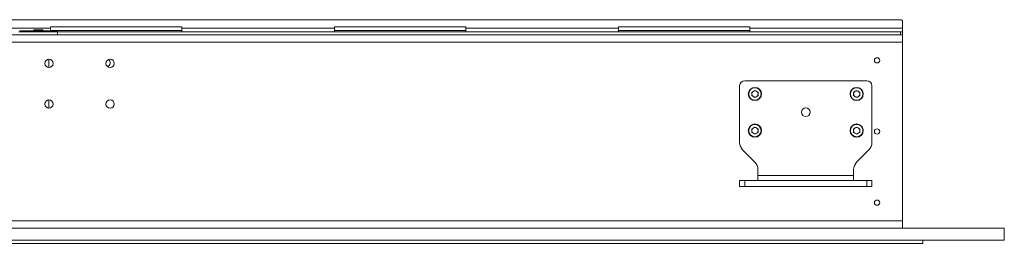
# Paper-space layout 'CHRS7-RES DOWN' of a CAD drawing. Units: millimetres. Extents: x 100 to 8846, y 176 to 8931.
# Drawn here: x 1236 to 2204, y 5967 to 6187 of the extents above; entities that cross this region are included whole.
import ezdxf

# ---------------------------------------------------------------- set-up
doc = ezdxf.new("R2010")
doc.units = ezdxf.units.MM

psp = doc.layouts.new('CHRS7-RES DOWN')

# ---------------------------------------------------------------- linework, layer by layer
at = {"color": 7, "linetype": 'Continuous', "lineweight": 18}
for p, q in [((560.57, 6187.43), (2101.57, 6187.43)), ((2103.57, 6185.43), (2103.57, 6178.93)), ((558.57, 6172.43), (2103.57, 6172.43)), ((1116.57, 6178.93), (1266.57, 6178.93)), ((1273.57, 6175.43), (1235.57, 6175.43)), ((1236.82, 6176.43), (1272.33, 6176.43)), ((1250.57, 6177.43), (1249.57, 6176.43)), ((1250.57, 6177.43), (1258.57, 6177.43)), ((1259.57, 6176.43), (1258.57, 6177.43)), ((1395.57, 6180.43), (1266.57, 6180.43)), ((1266.57, 6180.43), (1266.57, 6178.93)), ((1266.57, 6178.93), (1266.57, 6176.43)), ((1266.57, 6176.93), (1395.57, 6176.93)), ((1273.57, 6175.43), (1272.87, 6176.14)), ((1273.57, 6172.43), (1273.57, 6175.43)), ((2101.57, 6175.43), (1273.57, 6175.43)), ((1395.57, 6180.43), (1395.57, 6178.93)), ((1395.57, 6178.93), (1545.57, 6178.93)), ((1395.57, 6175.43), (1395.57, 6178.93)), ((1674.57, 6180.43), (1545.57, 6180.43)), ((1545.57, 6180.43), (1545.57, 6178.93)), ((1545.57, 6178.93), (1545.57, 6175.43)), ((1545.57, 6176.93), (1674.57, 6176.93)), ((1674.57, 6180.43), (1674.57, 6178.93)), ((1674.57, 6178.93), (1824.57, 6178.93)), ((1674.57, 6175.43), (1674.57, 6178.93)), ((1953.57, 6180.43), (1824.57, 6180.43)), ((1824.57, 6180.43), (1824.57, 6178.93)), ((1824.57, 6178.93), (1824.57, 6175.43)), ((1824.57, 6176.93), (1953.57, 6176.93)), ((1953.57, 6180.43), (1953.57, 6178.93)), ((1953.57, 6178.93), (2103.57, 6178.93)), ((1953.57, 6175.43), (1953.57, 6178.93)), ((2101.57, 6172.43), (2101.57, 6175.43)), ((2101.57, 6175.43), (2103.57, 6175.43)), ((2103.57, 6178.93), (2103.57, 6175.43)), ((2103.57, 6175.43), (2103.57, 6172.43)), ((2103.57, 6172.43), (2103.57, 6165.43)), ((2103.57, 6165.43), (558.57, 6165.43)), ((2103.57, 5989.43), (2103.57, 6165.43)), ((1265.07, 6140.33), (1265.07, 6148.53)), ((2068.57, 6127.38), (1948.57, 6127.38)), ((1943.57, 6122.38), (1943.57, 6066.47)), ((1958.57, 6117.85), (1955.52, 6116.09)), ((1955.52, 6116.09), (1955.52, 6112.57)), ((1958.57, 6117.85), (1961.62, 6116.09)), ((1961.62, 6112.57), (1961.62, 6116.09)), ((2058.57, 6117.85), (2055.52, 6116.09)), ((2055.52, 6116.09), (2055.52, 6112.57)), ((2058.57, 6117.85), (2061.62, 6116.09)), ((2061.62, 6112.57), (2061.62, 6116.09)), ((2073.57, 6066.47), (2073.57, 6122.38)), ((1265.07, 6100.33), (1265.07, 6108.53)), ((1958.57, 6110.81), (1955.52, 6112.57)), ((1961.62, 6112.57), (1958.57, 6110.81)), ((2058.57, 6110.81), (2055.52, 6112.57)), ((2061.62, 6112.57), (2058.57, 6110.81)), ((1958.57, 6081.85), (1955.52, 6080.09)), ((1955.52, 6080.09), (1955.52, 6076.57)), ((1958.57, 6074.81), (1955.52, 6076.57)), ((1958.57, 6081.85), (1961.62, 6080.09)), ((1961.62, 6076.57), (1958.57, 6074.81)), ((1961.62, 6076.57), (1961.62, 6080.09)), ((2058.57, 6081.85), (2055.52, 6080.09)), ((2055.52, 6080.09), (2055.52, 6076.57)), ((2058.57, 6074.81), (2055.52, 6076.57)), ((2058.57, 6081.85), (2061.62, 6080.09)), ((2061.62, 6076.57), (2058.57, 6074.81)), ((2061.62, 6076.57), (2061.62, 6080.09)), ((1946.5, 6059.4), (1958.64, 6047.26)), ((2058.5, 6047.26), (2070.64, 6059.4)), ((1961.57, 6034.28), (1961.57, 6040.19)), ((2055.57, 6040.19), (2055.57, 6034.28)), ((1943.57, 6023.33), (1943.57, 6029.33)), ((1943.57, 6029.33), (1948.57, 6029.33)), ((1948.57, 6029.33), (1948.57, 6023.33)), ((2068.57, 6029.33), (1948.57, 6029.33)), ((2055.57, 6034.28), (1961.57, 6034.28)), ((1961.57, 6034.28), (1961.57, 6029.33)), ((2055.57, 6029.33), (2055.57, 6034.28)), ((2068.57, 6023.33), (2068.57, 6029.33)), ((2068.57, 6029.33), (2073.57, 6029.33)), ((2073.57, 6029.33), (2073.57, 6023.33)), ((1948.57, 6023.33), (1943.57, 6023.33)), ((2068.57, 6023.33), (1948.57, 6023.33)), ((2073.57, 6023.33), (2068.57, 6023.33)), ((2103.57, 5989.43), (558.57, 5989.43)), ((2103.57, 5989.43), (2103.57, 5982.43)), ((2203.57, 5982.43), (473.57, 5982.43)), ((2203.57, 5970.43), (2203.57, 5982.43)), ((2203.57, 5970.43), (473.57, 5970.43)), ((2123.57, 5970.43), (2123.57, 5967.43)), ((553.57, 5967.43), (2123.57, 5967.43))]:
    psp.add_line(p, q, dxfattribs=at)
for centre, radius in [((1265.07, 6144.43), 4.1), ((1325.07, 6144.43), 4.1), ((2078.57, 6147.43), 2.6), ((1958.57, 6114.33), 6.5), ((1958.57, 6114.33), 6.1), ((2058.57, 6114.33), 6.5), ((2058.57, 6114.33), 6.1), ((1265.07, 6104.43), 4.1), ((1325.07, 6104.43), 4.1), ((2008.57, 6096.33), 4.25), ((1958.57, 6078.33), 6.5), ((1958.57, 6078.33), 6.1), ((2058.57, 6078.33), 6.5), ((2058.57, 6078.33), 6.1), ((2078.57, 6077.43), 2.6), ((2078.57, 6007.43), 2.6)]:
    psp.add_circle(centre, radius, dxfattribs=at)
for centre, radius, start, end in [((2101.57, 6185.43), 2, 360, 90), ((1322.07, 6144.93), 3.3, 270, 70.98853), ((1948.57, 6122.38), 5, 90, 180), ((2068.57, 6122.38), 5, 0, 90), ((1958.57, 6114.33), 3.05, 120, 180), ((1958.57, 6114.33), 3.05, 180, 240), ((1958.57, 6114.33), 3.05, 60, 120), ((1958.57, 6114.33), 3.05, 0, 60), ((1958.57, 6114.33), 3.05, 300, 0), ((2058.57, 6114.33), 3.05, 120, 180), ((2058.57, 6114.33), 3.05, 180, 240), ((2058.57, 6114.33), 3.05, 60, 120), ((2058.57, 6114.33), 3.05, 0, 60), ((2058.57, 6114.33), 3.05, 300, 0), ((1958.57, 6114.33), 3.05, 240, 300), ((2058.57, 6114.33), 3.05, 240, 300), ((1958.57, 6078.33), 3.05, 120, 180), ((1958.57, 6078.33), 3.05, 180, 240), ((1958.57, 6078.33), 3.05, 60, 120), ((1958.57, 6078.33), 3.05, 240, 300), ((1958.57, 6078.33), 3.05, 0, 60), ((1958.57, 6078.33), 3.05, 300, 0), ((2058.57, 6078.33), 3.05, 120, 180), ((2058.57, 6078.33), 3.05, 180, 240), ((2058.57, 6078.33), 3.05, 60, 120), ((2058.57, 6078.33), 3.05, 240, 300), ((2058.57, 6078.33), 3.05, 0, 60), ((2058.57, 6078.33), 3.05, 300, 0), ((1953.57, 6066.47), 10, 180, 225), ((2063.57, 6066.47), 10, 315, 360), ((1951.57, 6040.19), 10, 0, 45), ((2065.57, 6040.19), 10, 135, 180)]:
    psp.add_arc(centre, radius, start, end, dxfattribs=at)
for points, knots in [([(1236.29, 6176.14), (1236.29, 6176.14), (1236.29, 6176.14), (1236.48, 6176.25), (1236.72, 6176.38), (1236.82, 6176.43)], [0, 0, 0, 0, 0.263495, 0.6883954, 1, 1, 1, 1]), ([(1272.33, 6176.43), (1272.4, 6176.39), (1272.54, 6176.32), (1272.69, 6176.23), (1272.8, 6176.17), (1272.86, 6176.14), (1272.87, 6176.13), (1272.87, 6176.13)], [0, 0, 0, 0, 0.2090667, 0.4195397, 0.6347026, 0.8516128, 1, 1, 1, 1])]:
    psp.add_open_spline(points, degree=3, knots=knots, dxfattribs=at)

doc.saveas('drawing.dxf')
